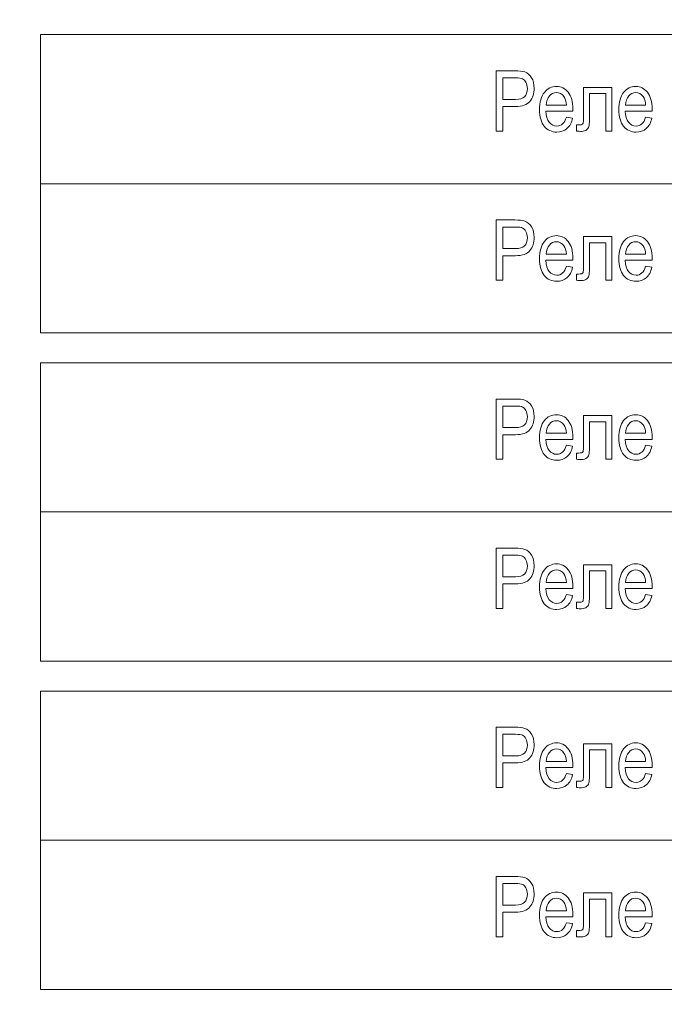
# Model space of a CAD drawing. Units: millimetres. Extents: x -199 to 199, y -141 to 141.
# Drawn here: x -138 to -117, y 15 to 48 of the extents above; entities that cross this region are included whole.
import ezdxf

# ---------------------------------------------------------------- set-up
doc = ezdxf.new("R2010")
doc.units = ezdxf.units.MM
doc.header["$MEASUREMENT"] = 0
doc.layers.add('Layer 1', color=7, linetype='Continuous')

msp = doc.modelspace()

# ---------------------------------------------------------------- linework, layer by layer
at = {"layer": 'Layer 1', "lineweight": 18}
for points in [[(-140.991, -60.0467), (-140.991, -60.0467), (-94.335, -60.0467), (-94.335, -60.0467), (-94.335, -60.0467), (-94.335, 125.6349), (-94.335, 125.6349), (-94.335, 125.6349), (-140.991, 125.6349), (-140.991, 125.6349), (-140.991, 125.6349), (-140.991, -60.0467), (-140.991, -60.0467)], [(-137.6629, 42.6568), (-137.6629, 42.6568), (-97.6631, 42.6568), (-97.6631, 42.6568), (-97.6631, 42.6568), (-97.6631, 47.6568), (-97.6631, 47.6568), (-97.6631, 47.6568), (-137.6629, 47.6568), (-137.6629, 47.6568), (-137.6629, 47.6568), (-137.6629, 42.6568), (-137.6629, 42.6568)], [(-137.6629, 37.6568), (-137.6629, 37.6568), (-97.6631, 37.6568), (-97.6631, 37.6568), (-97.6631, 37.6568), (-97.6631, 42.6568), (-97.6631, 42.6568), (-97.6631, 42.6568), (-137.6629, 42.6568), (-137.6629, 42.6568), (-137.6629, 42.6568), (-137.6629, 37.6568), (-137.6629, 37.6568)], [(-137.6629, 31.6568), (-137.6629, 31.6568), (-97.6631, 31.6568), (-97.6631, 31.6568), (-97.6631, 31.6568), (-97.6631, 36.6568), (-97.6631, 36.6568), (-97.6631, 36.6568), (-137.6629, 36.6568), (-137.6629, 36.6568), (-137.6629, 36.6568), (-137.6629, 31.6568), (-137.6629, 31.6568)], [(-137.6629, 26.6568), (-137.6629, 26.6568), (-97.6631, 26.6568), (-97.6631, 26.6568), (-97.6631, 26.6568), (-97.6631, 31.6568), (-97.6631, 31.6568), (-97.6631, 31.6568), (-137.6629, 31.6568), (-137.6629, 31.6568), (-137.6629, 31.6568), (-137.6629, 26.6568), (-137.6629, 26.6568)], [(-137.6629, 20.6568), (-137.6629, 20.6568), (-97.6631, 20.6568), (-97.6631, 20.6568), (-97.6631, 20.6568), (-97.6631, 25.6568), (-97.6631, 25.6568), (-97.6631, 25.6568), (-137.6629, 25.6568), (-137.6629, 25.6568), (-137.6629, 25.6568), (-137.6629, 20.6568), (-137.6629, 20.6568)], [(-137.6629, 15.6568), (-137.6629, 15.6568), (-97.6631, 15.6568), (-97.6631, 15.6568), (-97.6631, 15.6568), (-97.6631, 20.6568), (-97.6631, 20.6568), (-97.6631, 20.6568), (-137.6629, 20.6568), (-137.6629, 20.6568), (-137.6629, 20.6568), (-137.6629, 15.6568), (-137.6629, 15.6568)]]:
    msp.add_open_spline(points, degree=3, knots=[0, 0, 0, 0, 0.25, 0.25, 0.25, 0.5, 0.5, 0.5, 0.75, 0.75, 0.75, 1, 1, 1, 1], dxfattribs=at)
at = {"layer": 'Layer 1', "color": 250, "lineweight": 9}
for points, knots in [([(-122.384, 44.423), (-122.384, 44.423), (-122.384, 46.4437), (-122.384, 46.4437), (-122.384, 46.4437), (-121.7542, 46.4437), (-121.7542, 46.4437), (-121.6056, 46.4437), (-121.4965, 46.431), (-121.426, 46.4051), (-121.3297, 46.3703), (-121.2528, 46.3059), (-121.1954, 46.2113), (-121.138, 46.1168), (-121.1091, 46.0006), (-121.1091, 45.8633), (-121.1091, 45.6817), (-121.156, 45.5335), (-121.2495, 45.4192), (-121.3429, 45.3045), (-121.5046, 45.2471), (-121.7342, 45.2471), (-121.7342, 45.2471), (-122.1621, 45.2471), (-122.1621, 45.2471), (-122.1621, 45.2471), (-122.1621, 44.423), (-122.1621, 44.423), (-122.1621, 44.423), (-122.384, 44.423), (-122.384, 44.423)], [0, 0, 0, 0, 0.1, 0.1, 0.1, 0.2, 0.2, 0.2, 0.3, 0.3, 0.3, 0.4, 0.4, 0.4, 0.5, 0.5, 0.5, 0.6, 0.6, 0.6, 0.7, 0.7, 0.7, 0.8, 0.8, 0.8, 0.9, 0.9, 0.9, 1, 1, 1, 1]), ([(-122.1621, 45.4841), (-122.1621, 45.4841), (-121.73, 45.4841), (-121.73, 45.4841), (-121.5938, 45.4841), (-121.4942, 45.5147), (-121.4311, 45.5759), (-121.3681, 45.637), (-121.3367, 45.7292), (-121.3367, 45.8524), (-121.3367, 45.9324), (-121.3524, 46.0006), (-121.3832, 46.0575), (-121.4146, 46.1149), (-121.452, 46.1539), (-121.4956, 46.1751), (-121.5397, 46.1963), (-121.6195, 46.2066), (-121.7342, 46.2066), (-121.7342, 46.2066), (-122.1621, 46.2066), (-122.1621, 46.2066), (-122.1621, 46.2066), (-122.1621, 45.4841), (-122.1621, 45.4841)], [0, 0, 0, 0, 0.125, 0.125, 0.125, 0.25, 0.25, 0.25, 0.375, 0.375, 0.375, 0.5, 0.5, 0.5, 0.625, 0.625, 0.625, 0.75, 0.75, 0.75, 0.875, 0.875, 0.875, 1, 1, 1, 1]), ([(-120.0281, 44.8915), (-120.0281, 44.8915), (-119.8175, 44.8604), (-119.8175, 44.8604), (-119.8526, 44.7047), (-119.9166, 44.5872), (-120.0087, 44.5081), (-120.1011, 44.4286), (-120.2155, 44.3891), (-120.3516, 44.3891), (-120.5232, 44.3891), (-120.6618, 44.4536), (-120.768, 44.5829), (-120.8743, 44.7118), (-120.9274, 44.8981), (-120.9274, 45.1417), (-120.9274, 45.3943), (-120.8738, 45.5867), (-120.7666, 45.7198), (-120.6594, 45.8524), (-120.5243, 45.9188), (-120.3596, 45.9188), (-120.2031, 45.9188), (-120.0722, 45.8539), (-119.9674, 45.7236), (-119.8631, 45.5933), (-119.8104, 45.4047), (-119.8104, 45.1577), (-119.8104, 45.1577), (-119.8118, 45.0919), (-119.8118, 45.0919), (-119.8118, 45.0919), (-120.7168, 45.0919), (-120.7168, 45.0919), (-120.7083, 44.9268), (-120.6699, 44.8021), (-120.6011, 44.7184), (-120.5323, 44.6342), (-120.4488, 44.5923), (-120.3501, 44.5923), (-120.196, 44.5923), (-120.0883, 44.692), (-120.0281, 44.8915)], [0, 0, 0, 0, 0.0714286, 0.0714286, 0.0714286, 0.1428571, 0.1428571, 0.1428571, 0.2142857, 0.2142857, 0.2142857, 0.2857143, 0.2857143, 0.2857143, 0.3571429, 0.3571429, 0.3571429, 0.4285714, 0.4285714, 0.4285714, 0.5, 0.5, 0.5, 0.5714286, 0.5714286, 0.5714286, 0.6428571, 0.6428571, 0.6428571, 0.7142857, 0.7142857, 0.7142857, 0.7857143, 0.7857143, 0.7857143, 0.8571429, 0.8571429, 0.8571429, 0.9285714, 0.9285714, 0.9285714, 1, 1, 1, 1]), ([(-119.4561, 45.8877), (-119.4561, 45.8877), (-118.4999, 45.8877), (-118.4999, 45.8877), (-118.4999, 45.8877), (-118.4999, 44.423), (-118.4999, 44.423), (-118.4999, 44.423), (-118.7048, 44.423), (-118.7048, 44.423), (-118.7048, 44.423), (-118.7048, 45.6817), (-118.7048, 45.6817), (-118.7048, 45.6817), (-119.2512, 45.6817), (-119.2512, 45.6817), (-119.2512, 45.6817), (-119.2512, 44.9531), (-119.2512, 44.9531), (-119.2512, 44.7871), (-119.2555, 44.6751), (-119.2645, 44.6182), (-119.273, 44.5613), (-119.2987, 44.5133), (-119.3408, 44.4738), (-119.3831, 44.4343), (-119.4433, 44.4145), (-119.5211, 44.4145), (-119.5694, 44.4145), (-119.6236, 44.4174), (-119.6838, 44.423), (-119.6838, 44.423), (-119.6838, 44.6318), (-119.6838, 44.6318), (-119.587, 44.6328), (-119.5296, 44.6361), (-119.512, 44.6413), (-119.4945, 44.6469), (-119.4808, 44.661), (-119.4708, 44.6836), (-119.4608, 44.7062), (-119.4561, 44.7857), (-119.4561, 44.9225), (-119.4561, 44.9225), (-119.4561, 45.8877), (-119.4561, 45.8877)], [0, 0, 0, 0, 0.0666667, 0.0666667, 0.0666667, 0.1333333, 0.1333333, 0.1333333, 0.2, 0.2, 0.2, 0.2666667, 0.2666667, 0.2666667, 0.3333333, 0.3333333, 0.3333333, 0.4, 0.4, 0.4, 0.4666667, 0.4666667, 0.4666667, 0.5333333, 0.5333333, 0.5333333, 0.6, 0.6, 0.6, 0.6666667, 0.6666667, 0.6666667, 0.7333333, 0.7333333, 0.7333333, 0.8, 0.8, 0.8, 0.8666667, 0.8666667, 0.8666667, 0.9333333, 0.9333333, 0.9333333, 1, 1, 1, 1]), ([(-117.3701, 44.8915), (-117.3701, 44.8915), (-117.1595, 44.8604), (-117.1595, 44.8604), (-117.1946, 44.7047), (-117.2586, 44.5872), (-117.3506, 44.5081), (-117.4431, 44.4286), (-117.5575, 44.3891), (-117.6936, 44.3891), (-117.8652, 44.3891), (-118.0038, 44.4536), (-118.11, 44.5829), (-118.2163, 44.7118), (-118.2694, 44.8981), (-118.2694, 45.1417), (-118.2694, 45.3943), (-118.2157, 45.5867), (-118.1086, 45.7198), (-118.0014, 45.8524), (-117.8662, 45.9188), (-117.7016, 45.9188), (-117.5451, 45.9188), (-117.4142, 45.8539), (-117.3094, 45.7236), (-117.205, 45.5933), (-117.1524, 45.4047), (-117.1524, 45.1577), (-117.1524, 45.1577), (-117.1538, 45.0919), (-117.1538, 45.0919), (-117.1538, 45.0919), (-118.0587, 45.0919), (-118.0587, 45.0919), (-118.0503, 44.9268), (-118.0118, 44.8021), (-117.9431, 44.7184), (-117.8743, 44.6342), (-117.7908, 44.5923), (-117.6921, 44.5923), (-117.538, 44.5923), (-117.4303, 44.692), (-117.3701, 44.8915)], [0, 0, 0, 0, 0.0714286, 0.0714286, 0.0714286, 0.1428571, 0.1428571, 0.1428571, 0.2142857, 0.2142857, 0.2142857, 0.2857143, 0.2857143, 0.2857143, 0.3571429, 0.3571429, 0.3571429, 0.4285714, 0.4285714, 0.4285714, 0.5, 0.5, 0.5, 0.5714286, 0.5714286, 0.5714286, 0.6428571, 0.6428571, 0.6428571, 0.7142857, 0.7142857, 0.7142857, 0.7857143, 0.7857143, 0.7857143, 0.8571429, 0.8571429, 0.8571429, 0.9285714, 0.9285714, 0.9285714, 1, 1, 1, 1]), ([(-120.7045, 45.2951), (-120.7045, 45.2951), (-120.0281, 45.2951), (-120.0281, 45.2951), (-120.0376, 45.4221), (-120.0646, 45.5166), (-120.1101, 45.5792), (-120.1761, 45.6699), (-120.2601, 45.7156), (-120.362, 45.7156), (-120.4541, 45.7156), (-120.5323, 45.6775), (-120.5973, 45.6017), (-120.6622, 45.526), (-120.6978, 45.4239), (-120.7045, 45.2951)], [0, 0, 0, 0, 0.2, 0.2, 0.2, 0.4, 0.4, 0.4, 0.6, 0.6, 0.6, 0.8, 0.8, 0.8, 1, 1, 1, 1]), ([(-118.0464, 45.2951), (-118.0464, 45.2951), (-117.3701, 45.2951), (-117.3701, 45.2951), (-117.3796, 45.4221), (-117.4066, 45.5166), (-117.4521, 45.5792), (-117.518, 45.6699), (-117.602, 45.7156), (-117.704, 45.7156), (-117.7961, 45.7156), (-117.8743, 45.6775), (-117.9392, 45.6017), (-118.0042, 45.526), (-118.0398, 45.4239), (-118.0464, 45.2951)], [0, 0, 0, 0, 0.2, 0.2, 0.2, 0.4, 0.4, 0.4, 0.6, 0.6, 0.6, 0.8, 0.8, 0.8, 1, 1, 1, 1]), ([(-122.384, 39.423), (-122.384, 39.423), (-122.384, 41.4437), (-122.384, 41.4437), (-122.384, 41.4437), (-121.7542, 41.4437), (-121.7542, 41.4437), (-121.6056, 41.4437), (-121.4965, 41.431), (-121.426, 41.4051), (-121.3297, 41.3703), (-121.2528, 41.3059), (-121.1954, 41.2113), (-121.138, 41.1168), (-121.1091, 41.0006), (-121.1091, 40.8633), (-121.1091, 40.6817), (-121.156, 40.5335), (-121.2495, 40.4192), (-121.3429, 40.3045), (-121.5046, 40.2471), (-121.7342, 40.2471), (-121.7342, 40.2471), (-122.1621, 40.2471), (-122.1621, 40.2471), (-122.1621, 40.2471), (-122.1621, 39.423), (-122.1621, 39.423), (-122.1621, 39.423), (-122.384, 39.423), (-122.384, 39.423)], [0, 0, 0, 0, 0.1, 0.1, 0.1, 0.2, 0.2, 0.2, 0.3, 0.3, 0.3, 0.4, 0.4, 0.4, 0.5, 0.5, 0.5, 0.6, 0.6, 0.6, 0.7, 0.7, 0.7, 0.8, 0.8, 0.8, 0.9, 0.9, 0.9, 1, 1, 1, 1]), ([(-122.1621, 40.4841), (-122.1621, 40.4841), (-121.73, 40.4841), (-121.73, 40.4841), (-121.5938, 40.4841), (-121.4942, 40.5147), (-121.4311, 40.5759), (-121.3681, 40.637), (-121.3367, 40.7292), (-121.3367, 40.8524), (-121.3367, 40.9324), (-121.3524, 41.0006), (-121.3832, 41.0575), (-121.4146, 41.1149), (-121.452, 41.1539), (-121.4956, 41.1751), (-121.5397, 41.1963), (-121.6195, 41.2066), (-121.7342, 41.2066), (-121.7342, 41.2066), (-122.1621, 41.2066), (-122.1621, 41.2066), (-122.1621, 41.2066), (-122.1621, 40.4841), (-122.1621, 40.4841)], [0, 0, 0, 0, 0.125, 0.125, 0.125, 0.25, 0.25, 0.25, 0.375, 0.375, 0.375, 0.5, 0.5, 0.5, 0.625, 0.625, 0.625, 0.75, 0.75, 0.75, 0.875, 0.875, 0.875, 1, 1, 1, 1]), ([(-120.0281, 39.8915), (-120.0281, 39.8915), (-119.8175, 39.8604), (-119.8175, 39.8604), (-119.8526, 39.7047), (-119.9166, 39.5872), (-120.0087, 39.5081), (-120.1011, 39.4286), (-120.2155, 39.3891), (-120.3516, 39.3891), (-120.5232, 39.3891), (-120.6618, 39.4536), (-120.768, 39.5829), (-120.8743, 39.7118), (-120.9274, 39.8981), (-120.9274, 40.1417), (-120.9274, 40.3943), (-120.8738, 40.5867), (-120.7666, 40.7198), (-120.6594, 40.8524), (-120.5243, 40.9188), (-120.3596, 40.9188), (-120.2031, 40.9188), (-120.0722, 40.8539), (-119.9674, 40.7236), (-119.8631, 40.5933), (-119.8104, 40.4047), (-119.8104, 40.1577), (-119.8104, 40.1577), (-119.8118, 40.0919), (-119.8118, 40.0919), (-119.8118, 40.0919), (-120.7168, 40.0919), (-120.7168, 40.0919), (-120.7083, 39.9268), (-120.6699, 39.8021), (-120.6011, 39.7184), (-120.5323, 39.6342), (-120.4488, 39.5923), (-120.3501, 39.5923), (-120.196, 39.5923), (-120.0883, 39.692), (-120.0281, 39.8915)], [0, 0, 0, 0, 0.0714286, 0.0714286, 0.0714286, 0.1428571, 0.1428571, 0.1428571, 0.2142857, 0.2142857, 0.2142857, 0.2857143, 0.2857143, 0.2857143, 0.3571429, 0.3571429, 0.3571429, 0.4285714, 0.4285714, 0.4285714, 0.5, 0.5, 0.5, 0.5714286, 0.5714286, 0.5714286, 0.6428571, 0.6428571, 0.6428571, 0.7142857, 0.7142857, 0.7142857, 0.7857143, 0.7857143, 0.7857143, 0.8571429, 0.8571429, 0.8571429, 0.9285714, 0.9285714, 0.9285714, 1, 1, 1, 1]), ([(-120.7045, 40.2951), (-120.7045, 40.2951), (-120.0281, 40.2951), (-120.0281, 40.2951), (-120.0376, 40.4221), (-120.0646, 40.5166), (-120.1101, 40.5792), (-120.1761, 40.6699), (-120.2601, 40.7156), (-120.362, 40.7156), (-120.4541, 40.7156), (-120.5323, 40.6775), (-120.5973, 40.6017), (-120.6622, 40.526), (-120.6978, 40.4239), (-120.7045, 40.2951)], [0, 0, 0, 0, 0.2, 0.2, 0.2, 0.4, 0.4, 0.4, 0.6, 0.6, 0.6, 0.8, 0.8, 0.8, 1, 1, 1, 1]), ([(-119.4561, 40.8877), (-119.4561, 40.8877), (-118.4999, 40.8877), (-118.4999, 40.8877), (-118.4999, 40.8877), (-118.4999, 39.423), (-118.4999, 39.423), (-118.4999, 39.423), (-118.7048, 39.423), (-118.7048, 39.423), (-118.7048, 39.423), (-118.7048, 40.6817), (-118.7048, 40.6817), (-118.7048, 40.6817), (-119.2512, 40.6817), (-119.2512, 40.6817), (-119.2512, 40.6817), (-119.2512, 39.9531), (-119.2512, 39.9531), (-119.2512, 39.7871), (-119.2555, 39.6751), (-119.2645, 39.6182), (-119.273, 39.5613), (-119.2987, 39.5133), (-119.3408, 39.4738), (-119.3831, 39.4343), (-119.4433, 39.4145), (-119.5211, 39.4145), (-119.5694, 39.4145), (-119.6236, 39.4174), (-119.6838, 39.423), (-119.6838, 39.423), (-119.6838, 39.6318), (-119.6838, 39.6318), (-119.587, 39.6328), (-119.5296, 39.6361), (-119.512, 39.6413), (-119.4945, 39.6469), (-119.4808, 39.661), (-119.4708, 39.6836), (-119.4608, 39.7062), (-119.4561, 39.7857), (-119.4561, 39.9225), (-119.4561, 39.9225), (-119.4561, 40.8877), (-119.4561, 40.8877)], [0, 0, 0, 0, 0.0666667, 0.0666667, 0.0666667, 0.1333333, 0.1333333, 0.1333333, 0.2, 0.2, 0.2, 0.2666667, 0.2666667, 0.2666667, 0.3333333, 0.3333333, 0.3333333, 0.4, 0.4, 0.4, 0.4666667, 0.4666667, 0.4666667, 0.5333333, 0.5333333, 0.5333333, 0.6, 0.6, 0.6, 0.6666667, 0.6666667, 0.6666667, 0.7333333, 0.7333333, 0.7333333, 0.8, 0.8, 0.8, 0.8666667, 0.8666667, 0.8666667, 0.9333333, 0.9333333, 0.9333333, 1, 1, 1, 1]), ([(-117.3701, 39.8915), (-117.3701, 39.8915), (-117.1595, 39.8604), (-117.1595, 39.8604), (-117.1946, 39.7047), (-117.2586, 39.5872), (-117.3506, 39.5081), (-117.4431, 39.4286), (-117.5575, 39.3891), (-117.6936, 39.3891), (-117.8652, 39.3891), (-118.0038, 39.4536), (-118.11, 39.5829), (-118.2163, 39.7118), (-118.2694, 39.8981), (-118.2694, 40.1417), (-118.2694, 40.3943), (-118.2157, 40.5867), (-118.1086, 40.7198), (-118.0014, 40.8524), (-117.8662, 40.9188), (-117.7016, 40.9188), (-117.5451, 40.9188), (-117.4142, 40.8539), (-117.3094, 40.7236), (-117.205, 40.5933), (-117.1524, 40.4047), (-117.1524, 40.1577), (-117.1524, 40.1577), (-117.1538, 40.0919), (-117.1538, 40.0919), (-117.1538, 40.0919), (-118.0587, 40.0919), (-118.0587, 40.0919), (-118.0503, 39.9268), (-118.0118, 39.8021), (-117.9431, 39.7184), (-117.8743, 39.6342), (-117.7908, 39.5923), (-117.6921, 39.5923), (-117.538, 39.5923), (-117.4303, 39.692), (-117.3701, 39.8915)], [0, 0, 0, 0, 0.0714286, 0.0714286, 0.0714286, 0.1428571, 0.1428571, 0.1428571, 0.2142857, 0.2142857, 0.2142857, 0.2857143, 0.2857143, 0.2857143, 0.3571429, 0.3571429, 0.3571429, 0.4285714, 0.4285714, 0.4285714, 0.5, 0.5, 0.5, 0.5714286, 0.5714286, 0.5714286, 0.6428571, 0.6428571, 0.6428571, 0.7142857, 0.7142857, 0.7142857, 0.7857143, 0.7857143, 0.7857143, 0.8571429, 0.8571429, 0.8571429, 0.9285714, 0.9285714, 0.9285714, 1, 1, 1, 1]), ([(-118.0464, 40.2951), (-118.0464, 40.2951), (-117.3701, 40.2951), (-117.3701, 40.2951), (-117.3796, 40.4221), (-117.4066, 40.5166), (-117.4521, 40.5792), (-117.518, 40.6699), (-117.602, 40.7156), (-117.704, 40.7156), (-117.7961, 40.7156), (-117.8743, 40.6775), (-117.9392, 40.6017), (-118.0042, 40.526), (-118.0398, 40.4239), (-118.0464, 40.2951)], [0, 0, 0, 0, 0.2, 0.2, 0.2, 0.4, 0.4, 0.4, 0.6, 0.6, 0.6, 0.8, 0.8, 0.8, 1, 1, 1, 1]), ([(-122.384, 33.423), (-122.384, 33.423), (-122.384, 35.4437), (-122.384, 35.4437), (-122.384, 35.4437), (-121.7542, 35.4437), (-121.7542, 35.4437), (-121.6056, 35.4437), (-121.4965, 35.431), (-121.426, 35.4051), (-121.3297, 35.3703), (-121.2528, 35.3059), (-121.1954, 35.2113), (-121.138, 35.1168), (-121.1091, 35.0006), (-121.1091, 34.8633), (-121.1091, 34.6817), (-121.156, 34.5335), (-121.2495, 34.4192), (-121.3429, 34.3045), (-121.5046, 34.2471), (-121.7342, 34.2471), (-121.7342, 34.2471), (-122.1621, 34.2471), (-122.1621, 34.2471), (-122.1621, 34.2471), (-122.1621, 33.423), (-122.1621, 33.423), (-122.1621, 33.423), (-122.384, 33.423), (-122.384, 33.423)], [0, 0, 0, 0, 0.1, 0.1, 0.1, 0.2, 0.2, 0.2, 0.3, 0.3, 0.3, 0.4, 0.4, 0.4, 0.5, 0.5, 0.5, 0.6, 0.6, 0.6, 0.7, 0.7, 0.7, 0.8, 0.8, 0.8, 0.9, 0.9, 0.9, 1, 1, 1, 1]), ([(-122.1621, 34.4841), (-122.1621, 34.4841), (-121.73, 34.4841), (-121.73, 34.4841), (-121.5938, 34.4841), (-121.4942, 34.5147), (-121.4311, 34.5759), (-121.3681, 34.637), (-121.3367, 34.7292), (-121.3367, 34.8524), (-121.3367, 34.9324), (-121.3524, 35.0006), (-121.3832, 35.0575), (-121.4146, 35.1149), (-121.452, 35.1539), (-121.4956, 35.1751), (-121.5397, 35.1963), (-121.6195, 35.2066), (-121.7342, 35.2066), (-121.7342, 35.2066), (-122.1621, 35.2066), (-122.1621, 35.2066), (-122.1621, 35.2066), (-122.1621, 34.4841), (-122.1621, 34.4841)], [0, 0, 0, 0, 0.125, 0.125, 0.125, 0.25, 0.25, 0.25, 0.375, 0.375, 0.375, 0.5, 0.5, 0.5, 0.625, 0.625, 0.625, 0.75, 0.75, 0.75, 0.875, 0.875, 0.875, 1, 1, 1, 1]), ([(-120.0281, 33.8915), (-120.0281, 33.8915), (-119.8175, 33.8604), (-119.8175, 33.8604), (-119.8526, 33.7047), (-119.9166, 33.5872), (-120.0087, 33.5081), (-120.1011, 33.4286), (-120.2155, 33.3891), (-120.3516, 33.3891), (-120.5232, 33.3891), (-120.6618, 33.4536), (-120.768, 33.5829), (-120.8743, 33.7118), (-120.9274, 33.8981), (-120.9274, 34.1417), (-120.9274, 34.3943), (-120.8738, 34.5867), (-120.7666, 34.7198), (-120.6594, 34.8524), (-120.5243, 34.9188), (-120.3596, 34.9188), (-120.2031, 34.9188), (-120.0722, 34.8539), (-119.9674, 34.7236), (-119.8631, 34.5933), (-119.8104, 34.4047), (-119.8104, 34.1577), (-119.8104, 34.1577), (-119.8118, 34.0919), (-119.8118, 34.0919), (-119.8118, 34.0919), (-120.7168, 34.0919), (-120.7168, 34.0919), (-120.7083, 33.9268), (-120.6699, 33.8021), (-120.6011, 33.7184), (-120.5323, 33.6342), (-120.4488, 33.5923), (-120.3501, 33.5923), (-120.196, 33.5923), (-120.0883, 33.692), (-120.0281, 33.8915)], [0, 0, 0, 0, 0.0714286, 0.0714286, 0.0714286, 0.1428571, 0.1428571, 0.1428571, 0.2142857, 0.2142857, 0.2142857, 0.2857143, 0.2857143, 0.2857143, 0.3571429, 0.3571429, 0.3571429, 0.4285714, 0.4285714, 0.4285714, 0.5, 0.5, 0.5, 0.5714286, 0.5714286, 0.5714286, 0.6428571, 0.6428571, 0.6428571, 0.7142857, 0.7142857, 0.7142857, 0.7857143, 0.7857143, 0.7857143, 0.8571429, 0.8571429, 0.8571429, 0.9285714, 0.9285714, 0.9285714, 1, 1, 1, 1]), ([(-120.7045, 34.2951), (-120.7045, 34.2951), (-120.0281, 34.2951), (-120.0281, 34.2951), (-120.0376, 34.4221), (-120.0646, 34.5166), (-120.1101, 34.5792), (-120.1761, 34.6699), (-120.2601, 34.7156), (-120.362, 34.7156), (-120.4541, 34.7156), (-120.5323, 34.6775), (-120.5973, 34.6017), (-120.6622, 34.526), (-120.6978, 34.4239), (-120.7045, 34.2951)], [0, 0, 0, 0, 0.2, 0.2, 0.2, 0.4, 0.4, 0.4, 0.6, 0.6, 0.6, 0.8, 0.8, 0.8, 1, 1, 1, 1]), ([(-119.4561, 34.8877), (-119.4561, 34.8877), (-118.4999, 34.8877), (-118.4999, 34.8877), (-118.4999, 34.8877), (-118.4999, 33.423), (-118.4999, 33.423), (-118.4999, 33.423), (-118.7048, 33.423), (-118.7048, 33.423), (-118.7048, 33.423), (-118.7048, 34.6817), (-118.7048, 34.6817), (-118.7048, 34.6817), (-119.2512, 34.6817), (-119.2512, 34.6817), (-119.2512, 34.6817), (-119.2512, 33.9531), (-119.2512, 33.9531), (-119.2512, 33.7871), (-119.2555, 33.6751), (-119.2645, 33.6182), (-119.273, 33.5613), (-119.2987, 33.5133), (-119.3408, 33.4738), (-119.3831, 33.4343), (-119.4433, 33.4145), (-119.5211, 33.4145), (-119.5694, 33.4145), (-119.6236, 33.4174), (-119.6838, 33.423), (-119.6838, 33.423), (-119.6838, 33.6318), (-119.6838, 33.6318), (-119.587, 33.6328), (-119.5296, 33.6361), (-119.512, 33.6413), (-119.4945, 33.6469), (-119.4808, 33.661), (-119.4708, 33.6836), (-119.4608, 33.7062), (-119.4561, 33.7857), (-119.4561, 33.9225), (-119.4561, 33.9225), (-119.4561, 34.8877), (-119.4561, 34.8877)], [0, 0, 0, 0, 0.0666667, 0.0666667, 0.0666667, 0.1333333, 0.1333333, 0.1333333, 0.2, 0.2, 0.2, 0.2666667, 0.2666667, 0.2666667, 0.3333333, 0.3333333, 0.3333333, 0.4, 0.4, 0.4, 0.4666667, 0.4666667, 0.4666667, 0.5333333, 0.5333333, 0.5333333, 0.6, 0.6, 0.6, 0.6666667, 0.6666667, 0.6666667, 0.7333333, 0.7333333, 0.7333333, 0.8, 0.8, 0.8, 0.8666667, 0.8666667, 0.8666667, 0.9333333, 0.9333333, 0.9333333, 1, 1, 1, 1]), ([(-117.3701, 33.8915), (-117.3701, 33.8915), (-117.1595, 33.8604), (-117.1595, 33.8604), (-117.1946, 33.7047), (-117.2586, 33.5872), (-117.3506, 33.5081), (-117.4431, 33.4286), (-117.5575, 33.3891), (-117.6936, 33.3891), (-117.8652, 33.3891), (-118.0038, 33.4536), (-118.11, 33.5829), (-118.2163, 33.7118), (-118.2694, 33.8981), (-118.2694, 34.1417), (-118.2694, 34.3943), (-118.2157, 34.5867), (-118.1086, 34.7198), (-118.0014, 34.8524), (-117.8662, 34.9188), (-117.7016, 34.9188), (-117.5451, 34.9188), (-117.4142, 34.8539), (-117.3094, 34.7236), (-117.205, 34.5933), (-117.1524, 34.4047), (-117.1524, 34.1577), (-117.1524, 34.1577), (-117.1538, 34.0919), (-117.1538, 34.0919), (-117.1538, 34.0919), (-118.0587, 34.0919), (-118.0587, 34.0919), (-118.0503, 33.9268), (-118.0118, 33.8021), (-117.9431, 33.7184), (-117.8743, 33.6342), (-117.7908, 33.5923), (-117.6921, 33.5923), (-117.538, 33.5923), (-117.4303, 33.692), (-117.3701, 33.8915)], [0, 0, 0, 0, 0.0714286, 0.0714286, 0.0714286, 0.1428571, 0.1428571, 0.1428571, 0.2142857, 0.2142857, 0.2142857, 0.2857143, 0.2857143, 0.2857143, 0.3571429, 0.3571429, 0.3571429, 0.4285714, 0.4285714, 0.4285714, 0.5, 0.5, 0.5, 0.5714286, 0.5714286, 0.5714286, 0.6428571, 0.6428571, 0.6428571, 0.7142857, 0.7142857, 0.7142857, 0.7857143, 0.7857143, 0.7857143, 0.8571429, 0.8571429, 0.8571429, 0.9285714, 0.9285714, 0.9285714, 1, 1, 1, 1]), ([(-118.0464, 34.2951), (-118.0464, 34.2951), (-117.3701, 34.2951), (-117.3701, 34.2951), (-117.3796, 34.4221), (-117.4066, 34.5166), (-117.4521, 34.5792), (-117.518, 34.6699), (-117.602, 34.7156), (-117.704, 34.7156), (-117.7961, 34.7156), (-117.8743, 34.6775), (-117.9392, 34.6017), (-118.0042, 34.526), (-118.0398, 34.4239), (-118.0464, 34.2951)], [0, 0, 0, 0, 0.2, 0.2, 0.2, 0.4, 0.4, 0.4, 0.6, 0.6, 0.6, 0.8, 0.8, 0.8, 1, 1, 1, 1]), ([(-122.384, 28.423), (-122.384, 28.423), (-122.384, 30.4437), (-122.384, 30.4437), (-122.384, 30.4437), (-121.7542, 30.4437), (-121.7542, 30.4437), (-121.6056, 30.4437), (-121.4965, 30.431), (-121.426, 30.4051), (-121.3297, 30.3703), (-121.2528, 30.3059), (-121.1954, 30.2113), (-121.138, 30.1168), (-121.1091, 30.0006), (-121.1091, 29.8633), (-121.1091, 29.6817), (-121.156, 29.5335), (-121.2495, 29.4192), (-121.3429, 29.3045), (-121.5046, 29.2471), (-121.7342, 29.2471), (-121.7342, 29.2471), (-122.1621, 29.2471), (-122.1621, 29.2471), (-122.1621, 29.2471), (-122.1621, 28.423), (-122.1621, 28.423), (-122.1621, 28.423), (-122.384, 28.423), (-122.384, 28.423)], [0, 0, 0, 0, 0.1, 0.1, 0.1, 0.2, 0.2, 0.2, 0.3, 0.3, 0.3, 0.4, 0.4, 0.4, 0.5, 0.5, 0.5, 0.6, 0.6, 0.6, 0.7, 0.7, 0.7, 0.8, 0.8, 0.8, 0.9, 0.9, 0.9, 1, 1, 1, 1]), ([(-122.1621, 29.4841), (-122.1621, 29.4841), (-121.73, 29.4841), (-121.73, 29.4841), (-121.5938, 29.4841), (-121.4942, 29.5147), (-121.4311, 29.5759), (-121.3681, 29.637), (-121.3367, 29.7292), (-121.3367, 29.8524), (-121.3367, 29.9324), (-121.3524, 30.0006), (-121.3832, 30.0575), (-121.4146, 30.1149), (-121.452, 30.1539), (-121.4956, 30.1751), (-121.5397, 30.1963), (-121.6195, 30.2066), (-121.7342, 30.2066), (-121.7342, 30.2066), (-122.1621, 30.2066), (-122.1621, 30.2066), (-122.1621, 30.2066), (-122.1621, 29.4841), (-122.1621, 29.4841)], [0, 0, 0, 0, 0.125, 0.125, 0.125, 0.25, 0.25, 0.25, 0.375, 0.375, 0.375, 0.5, 0.5, 0.5, 0.625, 0.625, 0.625, 0.75, 0.75, 0.75, 0.875, 0.875, 0.875, 1, 1, 1, 1]), ([(-120.0281, 28.8915), (-120.0281, 28.8915), (-119.8175, 28.8604), (-119.8175, 28.8604), (-119.8526, 28.7047), (-119.9166, 28.5872), (-120.0087, 28.5081), (-120.1011, 28.4286), (-120.2155, 28.3891), (-120.3516, 28.3891), (-120.5232, 28.3891), (-120.6618, 28.4536), (-120.768, 28.5829), (-120.8743, 28.7118), (-120.9274, 28.8981), (-120.9274, 29.1417), (-120.9274, 29.3943), (-120.8738, 29.5867), (-120.7666, 29.7198), (-120.6594, 29.8524), (-120.5243, 29.9188), (-120.3596, 29.9188), (-120.2031, 29.9188), (-120.0722, 29.8539), (-119.9674, 29.7236), (-119.8631, 29.5933), (-119.8104, 29.4047), (-119.8104, 29.1577), (-119.8104, 29.1577), (-119.8118, 29.0919), (-119.8118, 29.0919), (-119.8118, 29.0919), (-120.7168, 29.0919), (-120.7168, 29.0919), (-120.7083, 28.9268), (-120.6699, 28.8021), (-120.6011, 28.7184), (-120.5323, 28.6342), (-120.4488, 28.5923), (-120.3501, 28.5923), (-120.196, 28.5923), (-120.0883, 28.692), (-120.0281, 28.8915)], [0, 0, 0, 0, 0.0714286, 0.0714286, 0.0714286, 0.1428571, 0.1428571, 0.1428571, 0.2142857, 0.2142857, 0.2142857, 0.2857143, 0.2857143, 0.2857143, 0.3571429, 0.3571429, 0.3571429, 0.4285714, 0.4285714, 0.4285714, 0.5, 0.5, 0.5, 0.5714286, 0.5714286, 0.5714286, 0.6428571, 0.6428571, 0.6428571, 0.7142857, 0.7142857, 0.7142857, 0.7857143, 0.7857143, 0.7857143, 0.8571429, 0.8571429, 0.8571429, 0.9285714, 0.9285714, 0.9285714, 1, 1, 1, 1]), ([(-120.7045, 29.2951), (-120.7045, 29.2951), (-120.0281, 29.2951), (-120.0281, 29.2951), (-120.0376, 29.4221), (-120.0646, 29.5166), (-120.1101, 29.5792), (-120.1761, 29.6699), (-120.2601, 29.7156), (-120.362, 29.7156), (-120.4541, 29.7156), (-120.5323, 29.6775), (-120.5973, 29.6017), (-120.6622, 29.526), (-120.6978, 29.4239), (-120.7045, 29.2951)], [0, 0, 0, 0, 0.2, 0.2, 0.2, 0.4, 0.4, 0.4, 0.6, 0.6, 0.6, 0.8, 0.8, 0.8, 1, 1, 1, 1]), ([(-119.4561, 29.8877), (-119.4561, 29.8877), (-118.4999, 29.8877), (-118.4999, 29.8877), (-118.4999, 29.8877), (-118.4999, 28.423), (-118.4999, 28.423), (-118.4999, 28.423), (-118.7048, 28.423), (-118.7048, 28.423), (-118.7048, 28.423), (-118.7048, 29.6817), (-118.7048, 29.6817), (-118.7048, 29.6817), (-119.2512, 29.6817), (-119.2512, 29.6817), (-119.2512, 29.6817), (-119.2512, 28.9531), (-119.2512, 28.9531), (-119.2512, 28.7871), (-119.2555, 28.6751), (-119.2645, 28.6182), (-119.273, 28.5613), (-119.2987, 28.5133), (-119.3408, 28.4738), (-119.3831, 28.4343), (-119.4433, 28.4145), (-119.5211, 28.4145), (-119.5694, 28.4145), (-119.6236, 28.4174), (-119.6838, 28.423), (-119.6838, 28.423), (-119.6838, 28.6318), (-119.6838, 28.6318), (-119.587, 28.6328), (-119.5296, 28.6361), (-119.512, 28.6413), (-119.4945, 28.6469), (-119.4808, 28.661), (-119.4708, 28.6836), (-119.4608, 28.7062), (-119.4561, 28.7857), (-119.4561, 28.9225), (-119.4561, 28.9225), (-119.4561, 29.8877), (-119.4561, 29.8877)], [0, 0, 0, 0, 0.0666667, 0.0666667, 0.0666667, 0.1333333, 0.1333333, 0.1333333, 0.2, 0.2, 0.2, 0.2666667, 0.2666667, 0.2666667, 0.3333333, 0.3333333, 0.3333333, 0.4, 0.4, 0.4, 0.4666667, 0.4666667, 0.4666667, 0.5333333, 0.5333333, 0.5333333, 0.6, 0.6, 0.6, 0.6666667, 0.6666667, 0.6666667, 0.7333333, 0.7333333, 0.7333333, 0.8, 0.8, 0.8, 0.8666667, 0.8666667, 0.8666667, 0.9333333, 0.9333333, 0.9333333, 1, 1, 1, 1]), ([(-117.3701, 28.8915), (-117.3701, 28.8915), (-117.1595, 28.8604), (-117.1595, 28.8604), (-117.1946, 28.7047), (-117.2586, 28.5872), (-117.3506, 28.5081), (-117.4431, 28.4286), (-117.5575, 28.3891), (-117.6936, 28.3891), (-117.8652, 28.3891), (-118.0038, 28.4536), (-118.11, 28.5829), (-118.2163, 28.7118), (-118.2694, 28.8981), (-118.2694, 29.1417), (-118.2694, 29.3943), (-118.2157, 29.5867), (-118.1086, 29.7198), (-118.0014, 29.8524), (-117.8662, 29.9188), (-117.7016, 29.9188), (-117.5451, 29.9188), (-117.4142, 29.8539), (-117.3094, 29.7236), (-117.205, 29.5933), (-117.1524, 29.4047), (-117.1524, 29.1577), (-117.1524, 29.1577), (-117.1538, 29.0919), (-117.1538, 29.0919), (-117.1538, 29.0919), (-118.0587, 29.0919), (-118.0587, 29.0919), (-118.0503, 28.9268), (-118.0118, 28.8021), (-117.9431, 28.7184), (-117.8743, 28.6342), (-117.7908, 28.5923), (-117.6921, 28.5923), (-117.538, 28.5923), (-117.4303, 28.692), (-117.3701, 28.8915)], [0, 0, 0, 0, 0.0714286, 0.0714286, 0.0714286, 0.1428571, 0.1428571, 0.1428571, 0.2142857, 0.2142857, 0.2142857, 0.2857143, 0.2857143, 0.2857143, 0.3571429, 0.3571429, 0.3571429, 0.4285714, 0.4285714, 0.4285714, 0.5, 0.5, 0.5, 0.5714286, 0.5714286, 0.5714286, 0.6428571, 0.6428571, 0.6428571, 0.7142857, 0.7142857, 0.7142857, 0.7857143, 0.7857143, 0.7857143, 0.8571429, 0.8571429, 0.8571429, 0.9285714, 0.9285714, 0.9285714, 1, 1, 1, 1]), ([(-118.0464, 29.2951), (-118.0464, 29.2951), (-117.3701, 29.2951), (-117.3701, 29.2951), (-117.3796, 29.4221), (-117.4066, 29.5166), (-117.4521, 29.5792), (-117.518, 29.6699), (-117.602, 29.7156), (-117.704, 29.7156), (-117.7961, 29.7156), (-117.8743, 29.6775), (-117.9392, 29.6017), (-118.0042, 29.526), (-118.0398, 29.4239), (-118.0464, 29.2951)], [0, 0, 0, 0, 0.2, 0.2, 0.2, 0.4, 0.4, 0.4, 0.6, 0.6, 0.6, 0.8, 0.8, 0.8, 1, 1, 1, 1]), ([(-122.384, 22.423), (-122.384, 22.423), (-122.384, 24.4437), (-122.384, 24.4437), (-122.384, 24.4437), (-121.7542, 24.4437), (-121.7542, 24.4437), (-121.6056, 24.4437), (-121.4965, 24.431), (-121.426, 24.4051), (-121.3297, 24.3703), (-121.2528, 24.3059), (-121.1954, 24.2113), (-121.138, 24.1168), (-121.1091, 24.0006), (-121.1091, 23.8633), (-121.1091, 23.6817), (-121.156, 23.5335), (-121.2495, 23.4192), (-121.3429, 23.3045), (-121.5046, 23.2471), (-121.7342, 23.2471), (-121.7342, 23.2471), (-122.1621, 23.2471), (-122.1621, 23.2471), (-122.1621, 23.2471), (-122.1621, 22.423), (-122.1621, 22.423), (-122.1621, 22.423), (-122.384, 22.423), (-122.384, 22.423)], [0, 0, 0, 0, 0.1, 0.1, 0.1, 0.2, 0.2, 0.2, 0.3, 0.3, 0.3, 0.4, 0.4, 0.4, 0.5, 0.5, 0.5, 0.6, 0.6, 0.6, 0.7, 0.7, 0.7, 0.8, 0.8, 0.8, 0.9, 0.9, 0.9, 1, 1, 1, 1]), ([(-122.1621, 23.4841), (-122.1621, 23.4841), (-121.73, 23.4841), (-121.73, 23.4841), (-121.5938, 23.4841), (-121.4942, 23.5147), (-121.4311, 23.5759), (-121.3681, 23.637), (-121.3367, 23.7292), (-121.3367, 23.8524), (-121.3367, 23.9324), (-121.3524, 24.0006), (-121.3832, 24.0575), (-121.4146, 24.1149), (-121.452, 24.1539), (-121.4956, 24.1751), (-121.5397, 24.1963), (-121.6195, 24.2066), (-121.7342, 24.2066), (-121.7342, 24.2066), (-122.1621, 24.2066), (-122.1621, 24.2066), (-122.1621, 24.2066), (-122.1621, 23.4841), (-122.1621, 23.4841)], [0, 0, 0, 0, 0.125, 0.125, 0.125, 0.25, 0.25, 0.25, 0.375, 0.375, 0.375, 0.5, 0.5, 0.5, 0.625, 0.625, 0.625, 0.75, 0.75, 0.75, 0.875, 0.875, 0.875, 1, 1, 1, 1]), ([(-120.0281, 22.8915), (-120.0281, 22.8915), (-119.8175, 22.8604), (-119.8175, 22.8604), (-119.8526, 22.7047), (-119.9166, 22.5872), (-120.0087, 22.5081), (-120.1011, 22.4286), (-120.2155, 22.3891), (-120.3516, 22.3891), (-120.5232, 22.3891), (-120.6618, 22.4536), (-120.768, 22.5829), (-120.8743, 22.7118), (-120.9274, 22.8981), (-120.9274, 23.1417), (-120.9274, 23.3943), (-120.8738, 23.5867), (-120.7666, 23.7198), (-120.6594, 23.8524), (-120.5243, 23.9188), (-120.3596, 23.9188), (-120.2031, 23.9188), (-120.0722, 23.8539), (-119.9674, 23.7236), (-119.8631, 23.5933), (-119.8104, 23.4047), (-119.8104, 23.1577), (-119.8104, 23.1577), (-119.8118, 23.0919), (-119.8118, 23.0919), (-119.8118, 23.0919), (-120.7168, 23.0919), (-120.7168, 23.0919), (-120.7083, 22.9268), (-120.6699, 22.8021), (-120.6011, 22.7184), (-120.5323, 22.6342), (-120.4488, 22.5923), (-120.3501, 22.5923), (-120.196, 22.5923), (-120.0883, 22.692), (-120.0281, 22.8915)], [0, 0, 0, 0, 0.0714286, 0.0714286, 0.0714286, 0.1428571, 0.1428571, 0.1428571, 0.2142857, 0.2142857, 0.2142857, 0.2857143, 0.2857143, 0.2857143, 0.3571429, 0.3571429, 0.3571429, 0.4285714, 0.4285714, 0.4285714, 0.5, 0.5, 0.5, 0.5714286, 0.5714286, 0.5714286, 0.6428571, 0.6428571, 0.6428571, 0.7142857, 0.7142857, 0.7142857, 0.7857143, 0.7857143, 0.7857143, 0.8571429, 0.8571429, 0.8571429, 0.9285714, 0.9285714, 0.9285714, 1, 1, 1, 1]), ([(-119.4561, 23.8877), (-119.4561, 23.8877), (-118.4999, 23.8877), (-118.4999, 23.8877), (-118.4999, 23.8877), (-118.4999, 22.423), (-118.4999, 22.423), (-118.4999, 22.423), (-118.7048, 22.423), (-118.7048, 22.423), (-118.7048, 22.423), (-118.7048, 23.6817), (-118.7048, 23.6817), (-118.7048, 23.6817), (-119.2512, 23.6817), (-119.2512, 23.6817), (-119.2512, 23.6817), (-119.2512, 22.9531), (-119.2512, 22.9531), (-119.2512, 22.7871), (-119.2555, 22.6751), (-119.2645, 22.6182), (-119.273, 22.5613), (-119.2987, 22.5133), (-119.3408, 22.4738), (-119.3831, 22.4343), (-119.4433, 22.4145), (-119.5211, 22.4145), (-119.5694, 22.4145), (-119.6236, 22.4174), (-119.6838, 22.423), (-119.6838, 22.423), (-119.6838, 22.6318), (-119.6838, 22.6318), (-119.587, 22.6328), (-119.5296, 22.6361), (-119.512, 22.6413), (-119.4945, 22.6469), (-119.4808, 22.661), (-119.4708, 22.6836), (-119.4608, 22.7062), (-119.4561, 22.7857), (-119.4561, 22.9225), (-119.4561, 22.9225), (-119.4561, 23.8877), (-119.4561, 23.8877)], [0, 0, 0, 0, 0.0666667, 0.0666667, 0.0666667, 0.1333333, 0.1333333, 0.1333333, 0.2, 0.2, 0.2, 0.2666667, 0.2666667, 0.2666667, 0.3333333, 0.3333333, 0.3333333, 0.4, 0.4, 0.4, 0.4666667, 0.4666667, 0.4666667, 0.5333333, 0.5333333, 0.5333333, 0.6, 0.6, 0.6, 0.6666667, 0.6666667, 0.6666667, 0.7333333, 0.7333333, 0.7333333, 0.8, 0.8, 0.8, 0.8666667, 0.8666667, 0.8666667, 0.9333333, 0.9333333, 0.9333333, 1, 1, 1, 1]), ([(-117.3701, 22.8915), (-117.3701, 22.8915), (-117.1595, 22.8604), (-117.1595, 22.8604), (-117.1946, 22.7047), (-117.2586, 22.5872), (-117.3506, 22.5081), (-117.4431, 22.4286), (-117.5575, 22.3891), (-117.6936, 22.3891), (-117.8652, 22.3891), (-118.0038, 22.4536), (-118.11, 22.5829), (-118.2163, 22.7118), (-118.2694, 22.8981), (-118.2694, 23.1417), (-118.2694, 23.3943), (-118.2157, 23.5867), (-118.1086, 23.7198), (-118.0014, 23.8524), (-117.8662, 23.9188), (-117.7016, 23.9188), (-117.5451, 23.9188), (-117.4142, 23.8539), (-117.3094, 23.7236), (-117.205, 23.5933), (-117.1524, 23.4047), (-117.1524, 23.1577), (-117.1524, 23.1577), (-117.1538, 23.0919), (-117.1538, 23.0919), (-117.1538, 23.0919), (-118.0587, 23.0919), (-118.0587, 23.0919), (-118.0503, 22.9268), (-118.0118, 22.8021), (-117.9431, 22.7184), (-117.8743, 22.6342), (-117.7908, 22.5923), (-117.6921, 22.5923), (-117.538, 22.5923), (-117.4303, 22.692), (-117.3701, 22.8915)], [0, 0, 0, 0, 0.0714286, 0.0714286, 0.0714286, 0.1428571, 0.1428571, 0.1428571, 0.2142857, 0.2142857, 0.2142857, 0.2857143, 0.2857143, 0.2857143, 0.3571429, 0.3571429, 0.3571429, 0.4285714, 0.4285714, 0.4285714, 0.5, 0.5, 0.5, 0.5714286, 0.5714286, 0.5714286, 0.6428571, 0.6428571, 0.6428571, 0.7142857, 0.7142857, 0.7142857, 0.7857143, 0.7857143, 0.7857143, 0.8571429, 0.8571429, 0.8571429, 0.9285714, 0.9285714, 0.9285714, 1, 1, 1, 1]), ([(-120.7045, 23.2951), (-120.7045, 23.2951), (-120.0281, 23.2951), (-120.0281, 23.2951), (-120.0376, 23.4221), (-120.0646, 23.5166), (-120.1101, 23.5792), (-120.1761, 23.6699), (-120.2601, 23.7156), (-120.362, 23.7156), (-120.4541, 23.7156), (-120.5323, 23.6775), (-120.5973, 23.6017), (-120.6622, 23.526), (-120.6978, 23.4239), (-120.7045, 23.2951)], [0, 0, 0, 0, 0.2, 0.2, 0.2, 0.4, 0.4, 0.4, 0.6, 0.6, 0.6, 0.8, 0.8, 0.8, 1, 1, 1, 1]), ([(-118.0464, 23.2951), (-118.0464, 23.2951), (-117.3701, 23.2951), (-117.3701, 23.2951), (-117.3796, 23.4221), (-117.4066, 23.5166), (-117.4521, 23.5792), (-117.518, 23.6699), (-117.602, 23.7156), (-117.704, 23.7156), (-117.7961, 23.7156), (-117.8743, 23.6775), (-117.9392, 23.6017), (-118.0042, 23.526), (-118.0398, 23.4239), (-118.0464, 23.2951)], [0, 0, 0, 0, 0.2, 0.2, 0.2, 0.4, 0.4, 0.4, 0.6, 0.6, 0.6, 0.8, 0.8, 0.8, 1, 1, 1, 1]), ([(-122.384, 17.423), (-122.384, 17.423), (-122.384, 19.4437), (-122.384, 19.4437), (-122.384, 19.4437), (-121.7542, 19.4437), (-121.7542, 19.4437), (-121.6056, 19.4437), (-121.4965, 19.431), (-121.426, 19.4051), (-121.3297, 19.3703), (-121.2528, 19.3059), (-121.1954, 19.2113), (-121.138, 19.1168), (-121.1091, 19.0006), (-121.1091, 18.8633), (-121.1091, 18.6817), (-121.156, 18.5335), (-121.2495, 18.4192), (-121.3429, 18.3045), (-121.5046, 18.2471), (-121.7342, 18.2471), (-121.7342, 18.2471), (-122.1621, 18.2471), (-122.1621, 18.2471), (-122.1621, 18.2471), (-122.1621, 17.423), (-122.1621, 17.423), (-122.1621, 17.423), (-122.384, 17.423), (-122.384, 17.423)], [0, 0, 0, 0, 0.1, 0.1, 0.1, 0.2, 0.2, 0.2, 0.3, 0.3, 0.3, 0.4, 0.4, 0.4, 0.5, 0.5, 0.5, 0.6, 0.6, 0.6, 0.7, 0.7, 0.7, 0.8, 0.8, 0.8, 0.9, 0.9, 0.9, 1, 1, 1, 1]), ([(-122.1621, 18.4841), (-122.1621, 18.4841), (-121.73, 18.4841), (-121.73, 18.4841), (-121.5938, 18.4841), (-121.4942, 18.5147), (-121.4311, 18.5759), (-121.3681, 18.637), (-121.3367, 18.7292), (-121.3367, 18.8524), (-121.3367, 18.9324), (-121.3524, 19.0006), (-121.3832, 19.0575), (-121.4146, 19.1149), (-121.452, 19.1539), (-121.4956, 19.1751), (-121.5397, 19.1963), (-121.6195, 19.2066), (-121.7342, 19.2066), (-121.7342, 19.2066), (-122.1621, 19.2066), (-122.1621, 19.2066), (-122.1621, 19.2066), (-122.1621, 18.4841), (-122.1621, 18.4841)], [0, 0, 0, 0, 0.125, 0.125, 0.125, 0.25, 0.25, 0.25, 0.375, 0.375, 0.375, 0.5, 0.5, 0.5, 0.625, 0.625, 0.625, 0.75, 0.75, 0.75, 0.875, 0.875, 0.875, 1, 1, 1, 1]), ([(-120.0281, 17.8915), (-120.0281, 17.8915), (-119.8175, 17.8604), (-119.8175, 17.8604), (-119.8526, 17.7047), (-119.9166, 17.5872), (-120.0087, 17.5081), (-120.1011, 17.4286), (-120.2155, 17.3891), (-120.3516, 17.3891), (-120.5232, 17.3891), (-120.6618, 17.4536), (-120.768, 17.5829), (-120.8743, 17.7118), (-120.9274, 17.8981), (-120.9274, 18.1417), (-120.9274, 18.3943), (-120.8738, 18.5867), (-120.7666, 18.7198), (-120.6594, 18.8524), (-120.5243, 18.9188), (-120.3596, 18.9188), (-120.2031, 18.9188), (-120.0722, 18.8539), (-119.9674, 18.7236), (-119.8631, 18.5933), (-119.8104, 18.4047), (-119.8104, 18.1577), (-119.8104, 18.1577), (-119.8118, 18.0919), (-119.8118, 18.0919), (-119.8118, 18.0919), (-120.7168, 18.0919), (-120.7168, 18.0919), (-120.7083, 17.9268), (-120.6699, 17.8021), (-120.6011, 17.7184), (-120.5323, 17.6342), (-120.4488, 17.5923), (-120.3501, 17.5923), (-120.196, 17.5923), (-120.0883, 17.692), (-120.0281, 17.8915)], [0, 0, 0, 0, 0.0714286, 0.0714286, 0.0714286, 0.1428571, 0.1428571, 0.1428571, 0.2142857, 0.2142857, 0.2142857, 0.2857143, 0.2857143, 0.2857143, 0.3571429, 0.3571429, 0.3571429, 0.4285714, 0.4285714, 0.4285714, 0.5, 0.5, 0.5, 0.5714286, 0.5714286, 0.5714286, 0.6428571, 0.6428571, 0.6428571, 0.7142857, 0.7142857, 0.7142857, 0.7857143, 0.7857143, 0.7857143, 0.8571429, 0.8571429, 0.8571429, 0.9285714, 0.9285714, 0.9285714, 1, 1, 1, 1]), ([(-119.4561, 18.8877), (-119.4561, 18.8877), (-118.4999, 18.8877), (-118.4999, 18.8877), (-118.4999, 18.8877), (-118.4999, 17.423), (-118.4999, 17.423), (-118.4999, 17.423), (-118.7048, 17.423), (-118.7048, 17.423), (-118.7048, 17.423), (-118.7048, 18.6817), (-118.7048, 18.6817), (-118.7048, 18.6817), (-119.2512, 18.6817), (-119.2512, 18.6817), (-119.2512, 18.6817), (-119.2512, 17.9531), (-119.2512, 17.9531), (-119.2512, 17.7871), (-119.2555, 17.6751), (-119.2645, 17.6182), (-119.273, 17.5613), (-119.2987, 17.5133), (-119.3408, 17.4738), (-119.3831, 17.4343), (-119.4433, 17.4145), (-119.5211, 17.4145), (-119.5694, 17.4145), (-119.6236, 17.4174), (-119.6838, 17.423), (-119.6838, 17.423), (-119.6838, 17.6318), (-119.6838, 17.6318), (-119.587, 17.6328), (-119.5296, 17.6361), (-119.512, 17.6413), (-119.4945, 17.6469), (-119.4808, 17.661), (-119.4708, 17.6836), (-119.4608, 17.7062), (-119.4561, 17.7857), (-119.4561, 17.9225), (-119.4561, 17.9225), (-119.4561, 18.8877), (-119.4561, 18.8877)], [0, 0, 0, 0, 0.0666667, 0.0666667, 0.0666667, 0.1333333, 0.1333333, 0.1333333, 0.2, 0.2, 0.2, 0.2666667, 0.2666667, 0.2666667, 0.3333333, 0.3333333, 0.3333333, 0.4, 0.4, 0.4, 0.4666667, 0.4666667, 0.4666667, 0.5333333, 0.5333333, 0.5333333, 0.6, 0.6, 0.6, 0.6666667, 0.6666667, 0.6666667, 0.7333333, 0.7333333, 0.7333333, 0.8, 0.8, 0.8, 0.8666667, 0.8666667, 0.8666667, 0.9333333, 0.9333333, 0.9333333, 1, 1, 1, 1]), ([(-117.3701, 17.8915), (-117.3701, 17.8915), (-117.1595, 17.8604), (-117.1595, 17.8604), (-117.1946, 17.7047), (-117.2586, 17.5872), (-117.3506, 17.5081), (-117.4431, 17.4286), (-117.5575, 17.3891), (-117.6936, 17.3891), (-117.8652, 17.3891), (-118.0038, 17.4536), (-118.11, 17.5829), (-118.2163, 17.7118), (-118.2694, 17.8981), (-118.2694, 18.1417), (-118.2694, 18.3943), (-118.2157, 18.5867), (-118.1086, 18.7198), (-118.0014, 18.8524), (-117.8662, 18.9188), (-117.7016, 18.9188), (-117.5451, 18.9188), (-117.4142, 18.8539), (-117.3094, 18.7236), (-117.205, 18.5933), (-117.1524, 18.4047), (-117.1524, 18.1577), (-117.1524, 18.1577), (-117.1538, 18.0919), (-117.1538, 18.0919), (-117.1538, 18.0919), (-118.0587, 18.0919), (-118.0587, 18.0919), (-118.0503, 17.9268), (-118.0118, 17.8021), (-117.9431, 17.7184), (-117.8743, 17.6342), (-117.7908, 17.5923), (-117.6921, 17.5923), (-117.538, 17.5923), (-117.4303, 17.692), (-117.3701, 17.8915)], [0, 0, 0, 0, 0.0714286, 0.0714286, 0.0714286, 0.1428571, 0.1428571, 0.1428571, 0.2142857, 0.2142857, 0.2142857, 0.2857143, 0.2857143, 0.2857143, 0.3571429, 0.3571429, 0.3571429, 0.4285714, 0.4285714, 0.4285714, 0.5, 0.5, 0.5, 0.5714286, 0.5714286, 0.5714286, 0.6428571, 0.6428571, 0.6428571, 0.7142857, 0.7142857, 0.7142857, 0.7857143, 0.7857143, 0.7857143, 0.8571429, 0.8571429, 0.8571429, 0.9285714, 0.9285714, 0.9285714, 1, 1, 1, 1]), ([(-120.7045, 18.2951), (-120.7045, 18.2951), (-120.0281, 18.2951), (-120.0281, 18.2951), (-120.0376, 18.4221), (-120.0646, 18.5166), (-120.1101, 18.5792), (-120.1761, 18.6699), (-120.2601, 18.7156), (-120.362, 18.7156), (-120.4541, 18.7156), (-120.5323, 18.6775), (-120.5973, 18.6017), (-120.6622, 18.526), (-120.6978, 18.4239), (-120.7045, 18.2951)], [0, 0, 0, 0, 0.2, 0.2, 0.2, 0.4, 0.4, 0.4, 0.6, 0.6, 0.6, 0.8, 0.8, 0.8, 1, 1, 1, 1]), ([(-118.0464, 18.2951), (-118.0464, 18.2951), (-117.3701, 18.2951), (-117.3701, 18.2951), (-117.3796, 18.4221), (-117.4066, 18.5166), (-117.4521, 18.5792), (-117.518, 18.6699), (-117.602, 18.7156), (-117.704, 18.7156), (-117.7961, 18.7156), (-117.8743, 18.6775), (-117.9392, 18.6017), (-118.0042, 18.526), (-118.0398, 18.4239), (-118.0464, 18.2951)], [0, 0, 0, 0, 0.2, 0.2, 0.2, 0.4, 0.4, 0.4, 0.6, 0.6, 0.6, 0.8, 0.8, 0.8, 1, 1, 1, 1])]:
    msp.add_open_spline(points, degree=3, knots=knots, dxfattribs=at)

doc.saveas('drawing.dxf')
